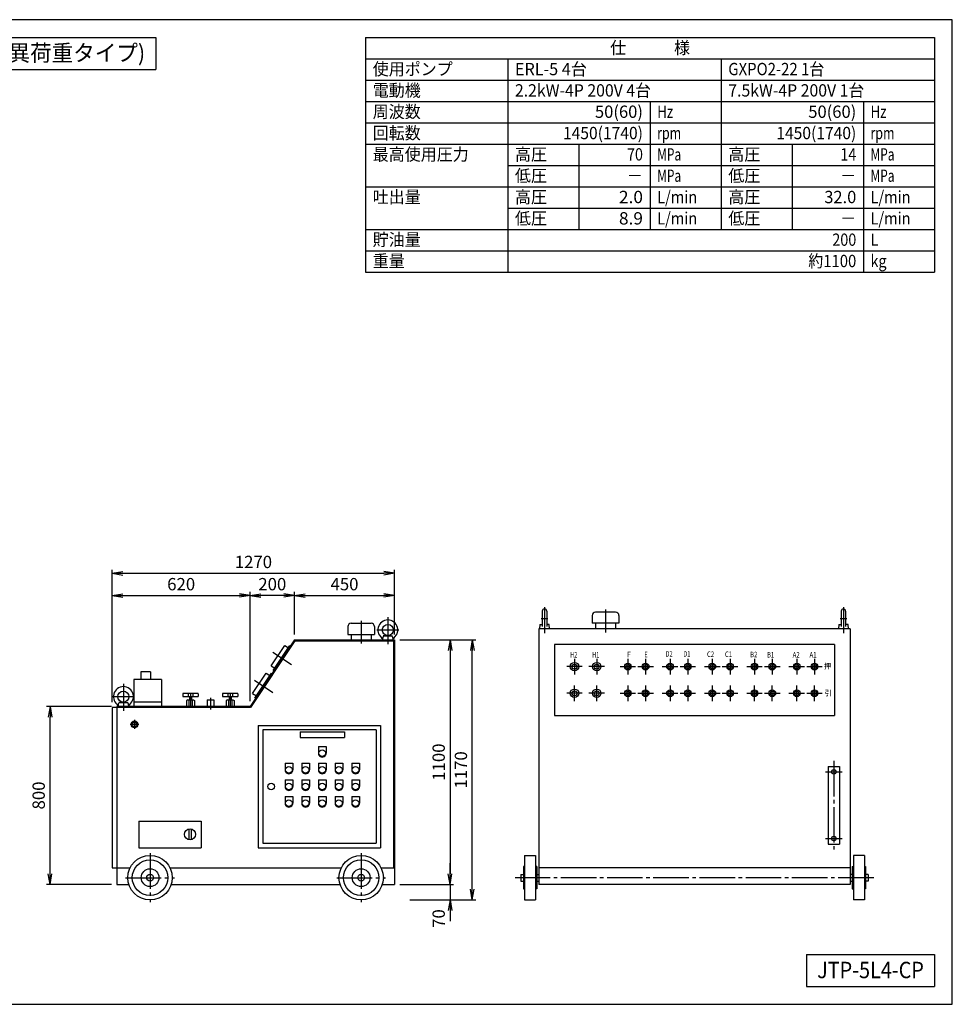
# Model space of a CAD drawing. Extents: x 10 to 410, y 10 to 287.
# Drawn here: x 148 to 410, y 10 to 287 of the extents above; entities that cross this region are included whole.
import ezdxf
from ezdxf.enums import TextEntityAlignment as Align

# ---------------------------------------------------------------- set-up
doc = ezdxf.new("R2010")
doc.units = 0
doc.linetypes.add('EXLTYPE3', pattern=[13, 10, -1, 1, -1])
doc.layers.get('0').update_dxf_attribs({"linetype": 'CONTINUOUS'})
doc.layers.get('DEFPOINTS').update_dxf_attribs({"linetype": 'CONTINUOUS'})
doc.layers.add('図面枠', color=7, linetype='CONTINUOUS')
doc.layers.add('Ｓ_１_１', color=7, linetype='CONTINUOUS')
doc.styles.add('EXCADDIM1', font='msgothic.ttc')
doc.styles.add('EXCADTTF1', font='msgothic.ttc')
doc.styles.get("Standard").update_dxf_attribs({"font": 'monotxt', "bigfont": 'extfont'})
doc.dimstyles.new('ISO-25', dxfattribs={"dimtxt": 2.5, "dimasz": 2.5, "dimexe": 1.25, "dimexo": 0.625, "dimtad": 1, "dimtxsty": 'STANDARD', "dimcen": 2.5, "dimazin": 3, "dimtfac": 1, "dimtmove": 0, "dimatfit": 3})

# ---------------------------------------------------------------- blocks, each defined once
blk = doc.blocks.new('EX_NORM')
at = {"color": 0, "linetype": 'CONTINUOUS'}
for q in [(-1, 0.167), (-1, 0), (-1, -0.167)]:
    blk.add_line((0, 0), q, dxfattribs=at)
blk = doc.blocks.new('*D15')
at = {"layer": 'DEFPOINTS', "color": 0}
for p in [(156.25, 93.75), (175, 93.75), (175, 43.75)]:
    blk.add_point(p, dxfattribs=at)
at = {"layer": 'Ｓ_１_１', "color": 2, "linetype": 'CONTINUOUS'}
for p, q in [((173.5, 93.75), (155.25, 93.75)), ((156.25, 46.75), (156.25, 90.75)), ((173.5, 43.75), (155.25, 43.75))]:
    blk.add_line(p, q, dxfattribs=at)
at = {"layer": 'Ｓ_１_１', "color": 2, "xscale": 3, "yscale": 3, "zscale": 3}
for p, rotation in [((156.25, 93.75), 90), ((156.25, 43.75), 270)]:
    blk.add_blockref('EX_NORM', p, dxfattribs=dict(at, rotation=rotation))
at = {"layer": 'Ｓ_１_１', "color": 2, "insert": (153.5, 68.75), "char_height": 3.464, "attachment_point": 5, "rotation": 90, "style": 'EXCADDIM1'}
blk.add_mtext('800', dxfattribs=at)
blk = doc.blocks.new('*D16')
at = {"layer": 'DEFPOINTS', "color": 0}
for p in [(212.5, 125), (173.75, 93.5), (212.5, 93.75)]:
    blk.add_point(p, dxfattribs=at)
at = {"layer": 'Ｓ_１_１', "color": 2, "linetype": 'CONTINUOUS'}
for p, q in [((176.75, 125), (209.5, 125)), ((212.5, 95.25), (212.5, 126))]:
    blk.add_line(p, q, dxfattribs=at)
at = {"layer": 'Ｓ_１_１', "color": 2, "xscale": 3, "yscale": 3, "zscale": 3, "rotation": 180}
blk.add_blockref('EX_NORM', (173.75, 125), dxfattribs=at)
at = {"layer": 'Ｓ_１_１', "color": 2, "xscale": 3, "yscale": 3, "zscale": 3}
blk.add_blockref('EX_NORM', (212.5, 125), dxfattribs=at)
at = {"layer": 'Ｓ_１_１', "color": 2, "insert": (193.13, 127.75), "char_height": 3.464, "attachment_point": 5, "style": 'EXCADDIM1'}
blk.add_mtext('620', dxfattribs=at)
blk = doc.blocks.new('*D17')
at = {"layer": 'DEFPOINTS', "color": 0}
for p in [(212.5, 125), (225, 112.5), (212.5, 93.75)]:
    blk.add_point(p, dxfattribs=at)
at = {"layer": 'Ｓ_１_１', "color": 2, "linetype": 'CONTINUOUS'}
for p, q in [((212.5, 95.25), (212.5, 126)), ((222, 125), (215.5, 125))]:
    blk.add_line(p, q, dxfattribs=at)
at = {"layer": 'Ｓ_１_１', "color": 2, "xscale": 3, "yscale": 3, "zscale": 3, "rotation": 180}
blk.add_blockref('EX_NORM', (212.5, 125), dxfattribs=at)
at = {"layer": 'Ｓ_１_１', "color": 2, "xscale": 3, "yscale": 3, "zscale": 3}
blk.add_blockref('EX_NORM', (225, 125), dxfattribs=at)
at = {"layer": 'Ｓ_１_１', "color": 2, "insert": (218.75, 127.75), "char_height": 3.464, "attachment_point": 5, "style": 'EXCADDIM1'}
blk.add_mtext('200', dxfattribs=at)
blk = doc.blocks.new('*D18')
at = {"layer": 'DEFPOINTS', "color": 0}
for p in [(253.12, 125), (225, 112.5), (253.12, 112.5)]:
    blk.add_point(p, dxfattribs=at)
at = {"layer": 'Ｓ_１_１', "color": 2, "linetype": 'CONTINUOUS'}
for p, q in [((225, 114), (225, 126)), ((228, 125), (250.12, 125))]:
    blk.add_line(p, q, dxfattribs=at)
at = {"layer": 'Ｓ_１_１', "color": 2, "xscale": 3, "yscale": 3, "zscale": 3, "rotation": 180}
blk.add_blockref('EX_NORM', (225, 125), dxfattribs=at)
at = {"layer": 'Ｓ_１_１', "color": 2, "xscale": 3, "yscale": 3, "zscale": 3}
blk.add_blockref('EX_NORM', (253.12, 125), dxfattribs=at)
at = {"layer": 'Ｓ_１_１', "color": 2, "insert": (239.06, 127.75), "char_height": 3.464, "attachment_point": 5, "style": 'EXCADDIM1'}
blk.add_mtext('450', dxfattribs=at)
blk = doc.blocks.new('*D19')
at = {"layer": 'DEFPOINTS', "color": 0}
for p in [(253.12, 131.25), (253.12, 112.5), (173.75, 93.5)]:
    blk.add_point(p, dxfattribs=at)
at = {"layer": 'Ｓ_１_１', "color": 2, "linetype": 'CONTINUOUS'}
for p, q in [((173.75, 95), (173.75, 132.25)), ((176.75, 131.25), (250.12, 131.25)), ((253.12, 114), (253.12, 132.25))]:
    blk.add_line(p, q, dxfattribs=at)
at = {"layer": 'Ｓ_１_１', "color": 2, "xscale": 3, "yscale": 3, "zscale": 3, "rotation": 180}
blk.add_blockref('EX_NORM', (173.75, 131.25), dxfattribs=at)
at = {"layer": 'Ｓ_１_１', "color": 2, "xscale": 3, "yscale": 3, "zscale": 3}
blk.add_blockref('EX_NORM', (253.12, 131.25), dxfattribs=at)
at = {"layer": 'Ｓ_１_１', "color": 2, "insert": (213.44, 134), "char_height": 3.464, "attachment_point": 5, "style": 'EXCADDIM1'}
blk.add_mtext('1270', dxfattribs=at)
blk = doc.blocks.new('*D20')
at = {"layer": 'DEFPOINTS', "color": 0}
for p in [(253.12, 43.75), (255.94, 39.38), (268.75, 39.38)]:
    blk.add_point(p, dxfattribs=at)
at = {"layer": 'Ｓ_１_１', "color": 2, "linetype": 'CONTINUOUS'}
for p, q in [((268.75, 46.75), (268.75, 49.75)), ((268.75, 43.75), (268.75, 39.38)), ((268.75, 36.38), (268.75, 33.38))]:
    blk.add_line(p, q, dxfattribs=at)
at = {"layer": 'Ｓ_１_１', "color": 2, "xscale": 3, "yscale": 3, "zscale": 3}
for p, rotation in [((268.75, 43.75), 270), ((268.75, 39.38), 90)]:
    blk.add_blockref('EX_NORM', p, dxfattribs=dict(at, rotation=rotation))
at = {"layer": 'Ｓ_１_１', "color": 2, "insert": (266, 34.13), "char_height": 3.464, "attachment_point": 5, "rotation": 90, "style": 'EXCADDIM1'}
blk.add_mtext('70', dxfattribs=at)
blk = doc.blocks.new('*D21')
at = {"layer": 'DEFPOINTS', "color": 0}
for p in [(253.12, 112.5), (275, 112.5), (255.94, 39.38)]:
    blk.add_point(p, dxfattribs=at)
at = {"layer": 'Ｓ_１_１', "color": 2, "linetype": 'CONTINUOUS'}
for p, q in [((254.62, 112.5), (276, 112.5)), ((275, 42.38), (275, 109.5)), ((257.44, 39.38), (276, 39.38))]:
    blk.add_line(p, q, dxfattribs=at)
at = {"layer": 'Ｓ_１_１', "color": 2, "xscale": 3, "yscale": 3, "zscale": 3}
for p, rotation in [((275, 112.5), 90), ((275, 39.38), 270)]:
    blk.add_blockref('EX_NORM', p, dxfattribs=dict(at, rotation=rotation))
at = {"layer": 'Ｓ_１_１', "color": 2, "insert": (272.25, 75.94), "char_height": 3.464, "attachment_point": 5, "rotation": 90, "style": 'EXCADDIM1'}
blk.add_mtext('1170', dxfattribs=at)
blk = doc.blocks.new('*D22')
at = {"layer": 'DEFPOINTS', "color": 0}
for p in [(253.12, 112.5), (253.12, 43.75), (268.75, 43.75)]:
    blk.add_point(p, dxfattribs=at)
at = {"layer": 'Ｓ_１_１', "color": 2, "linetype": 'CONTINUOUS'}
for p, q in [((254.62, 112.5), (269.75, 112.5)), ((268.75, 109.5), (268.75, 46.75)), ((254.62, 43.75), (269.75, 43.75))]:
    blk.add_line(p, q, dxfattribs=at)
at = {"layer": 'Ｓ_１_１', "color": 2, "xscale": 3, "yscale": 3, "zscale": 3}
for p, rotation in [((268.75, 112.5), 90), ((268.75, 43.75), 270)]:
    blk.add_blockref('EX_NORM', p, dxfattribs=dict(at, rotation=rotation))
at = {"layer": 'Ｓ_１_１', "color": 2, "insert": (266, 78.13), "char_height": 3.464, "attachment_point": 5, "rotation": 90, "style": 'EXCADDIM1'}
blk.add_mtext('1100', dxfattribs=at)

msp = doc.modelspace()

# ---------------------------------------------------------------- linework, layer by layer
at = {"layer": '図面枠', "color": 5, "linetype": 'CONTINUOUS'}
for p, q in [((410, 287), (10, 287)), ((410, 10), (410, 287)), ((10, 10), (410, 10))]:
    msp.add_line(p, q, dxfattribs=at)
at = {"layer": '図面枠', "color": 3, "linetype": 'CONTINUOUS'}
for p, q in [((15, 282), (186, 282)), ((186, 282), (186, 273)), ((245, 282), (405, 282)), ((245, 282), (245, 216)), ((405, 282), (405, 216)), ((245, 276), (405, 276)), ((15, 273), (186, 273)), ((245, 216), (405, 216)), ((369, 24), (369, 15)), ((369, 24), (405, 24)), ((405, 24), (405, 15)), ((369, 15), (405, 15))]:
    msp.add_line(p, q, dxfattribs=at)
at = {"layer": '図面枠', "color": 2, "linetype": 'CONTINUOUS'}
for p, q in [((285, 276), (285, 216)), ((345, 276), (345, 228)), ((245, 270), (405, 270)), ((245, 264), (405, 264)), ((325, 264), (325, 228)), ((385, 264), (385, 216)), ((245, 258), (405, 258)), ((245, 252), (405, 252)), ((305, 252), (305, 228)), ((365, 252), (365, 228)), ((285, 246), (345, 246)), ((345, 246), (405, 246)), ((245, 240), (405, 240)), ((285, 234), (345, 234)), ((345, 234), (405, 234)), ((245, 228), (405, 228)), ((245, 222), (405, 222))]:
    msp.add_line(p, q, dxfattribs=at)
at = {"layer": 'Ｓ_１_１', "color": 3, "linetype": 'CONTINUOUS'}
for p, q in [((294.68752, 120.62502), (294.68752, 116.25001)), ((295.93752, 120.62502), (295.93752, 116.25001)), ((308.75003, 119.37501), (308.75003, 117.18753)), ((315.3125, 120.31253), (309.68753, 120.31253)), ((316.25003, 119.37501), (316.25003, 117.18753)), ((378.75, 120.62502), (378.75, 116.25001)), ((380.00003, 120.62502), (380.00003, 116.25001)), ((240.93748, 117.18754), (246.56247, 117.18754)), ((294.00979, 116.80803), (293.90629, 115.62504)), ((294.00975, 116.80793), (294.6875, 116.86723)), ((296.61528, 116.80806), (295.93754, 116.86736)), ((296.71879, 115.62502), (296.61529, 116.80801)), ((316.25, 117.18753), (308.75003, 117.18753)), ((309.6875, 117.18753), (309.6875, 115.62503)), ((315.3125, 117.18753), (315.3125, 115.62503)), ((378.07234, 116.80796), (377.96885, 115.62498)), ((378.07221, 116.80793), (378.74998, 116.86723)), ((380.67776, 116.80802), (379.99999, 116.86732)), ((380.78133, 115.62501), (380.67783, 116.80799)), ((240, 116.25003), (240, 114.06253)), ((240, 114.06254), (247.49998, 114.06254)), ((240.9375, 114.06253), (240.9375, 112.50003)), ((246.5625, 114.06253), (246.5625, 112.50003)), ((247.49998, 116.25003), (247.49998, 114.06253)), ((251.24999, 113.75003), (249.94724, 113.68302)), ((250.23357, 113.68302), (252.2664, 113.68302)), ((251.24997, 113.75002), (252.55276, 113.68301)), ((293.75, 115.625), (293.75, 43.75001)), ((381.25, 115.625), (293.75, 115.625)), ((381.25, 115.62503), (381.25, 43.75002)), ((225, 112.50002), (212.4997, 93.74952)), ((225.13379, 112.25003), (212.63379, 93.49998)), ((218.42924, 105.23694), (222.24279, 110.95729)), ((219.03596, 103.89353), (223.71624, 110.91396)), ((222.2428, 110.95727), (223.28286, 110.26389)), ((223.71621, 110.91394), (223.87222, 110.80993)), ((225, 112.50002), (253.125, 112.50002)), ((225.13379, 112.25003), (253.125, 112.25003)), ((249.84378, 112.50003), (249.92232, 113.39775)), ((252.57775, 113.39777), (252.65629, 112.50004)), ((252.87498, 112.25004), (252.87498, 48.43752)), ((253.125, 112.50003), (253.125, 43.75)), ((376.87503, 111.25002), (298.12498, 111.25002)), ((298.12498, 111.25002), (298.12498, 91.25002)), ((376.87503, 111.25002), (376.87503, 91.25002)), ((184.46875, 103.5625), (181.78125, 103.5625)), ((181.78125, 103.5625), (181.78125, 101.375)), ((184.46875, 103.5625), (184.46875, 101.375)), ((213.22906, 97.43636), (217.04262, 103.15671)), ((213.83577, 96.09296), (218.51604, 103.11339)), ((217.04261, 103.15669), (218.08267, 102.46332)), ((218.42923, 105.23693), (219.4693, 104.54355)), ((218.51605, 103.11337), (218.67205, 103.00937)), ((219.03595, 103.89352), (219.19269, 103.78903)), ((179.84375, 101.375), (179.84375, 93.75)), ((187.5625, 101.375), (179.84375, 101.375)), ((187.5625, 101.375), (187.5625, 93.75)), ((193.55571, 97.3125), (193.55571, 96.5625)), ((193.74321, 97.5), (194.93071, 97.5)), ((195.11821, 97.3125), (195.11821, 96.5625)), ((195.30571, 97.5), (196.18071, 97.5)), ((196.36821, 97.3125), (196.36821, 96.5625)), ((196.55571, 97.5), (197.74321, 97.5)), ((197.93071, 97.3125), (197.93071, 96.5625)), ((204.72757, 97.3125), (204.72757, 96.5625)), ((204.91507, 97.5), (206.10257, 97.5)), ((206.29007, 97.3125), (206.29007, 96.5625)), ((206.47757, 97.5), (207.35257, 97.5)), ((207.54007, 97.3125), (207.54007, 96.5625)), ((207.72757, 97.5), (208.91507, 97.5)), ((209.10257, 97.3125), (209.10257, 96.5625)), ((213.22908, 97.43635), (214.26914, 96.74298)), ((175.46878, 93.74999), (175.54733, 94.64771)), ((176.87502, 94.99998), (175.57227, 94.93297)), ((175.8586, 94.93296), (177.8914, 94.93296)), ((176.87499, 94.99999), (178.17775, 94.93298)), ((178.20277, 94.64771), (178.28131, 93.74998)), ((187.5625, 95), (179.84375, 95)), ((193.55571, 96.5625), (197.93071, 96.5625)), ((194.96195, 95.625), (194.64946, 95.5)), ((194.64946, 95.5), (194.64946, 93.75)), ((194.96196, 95.625), (196.52446, 95.625)), ((195.27446, 95.5), (195.27446, 93.75)), ((195.43071, 96.5625), (195.43071, 95.625)), ((196.05571, 96.5625), (196.05571, 95.625)), ((196.21196, 95.5), (196.21196, 93.75)), ((196.52446, 95.625), (196.83696, 95.5)), ((196.83696, 95.5), (196.83696, 93.75)), ((200.39165, 95.625), (200.39165, 93.75)), ((200.39165, 95.625), (202.26663, 95.625)), ((202.26663, 95.625), (202.26663, 93.75)), ((204.72757, 96.5625), (209.10257, 96.5625)), ((206.13381, 95.625), (205.82132, 95.5)), ((205.82132, 95.5), (205.82132, 93.75)), ((206.13382, 95.625), (207.69632, 95.625)), ((206.44632, 95.5), (206.44632, 93.75)), ((206.60257, 96.5625), (206.60257, 95.625)), ((207.22757, 96.5625), (207.22757, 95.625)), ((207.38382, 95.5), (207.38382, 93.75)), ((207.69632, 95.625), (208.00882, 95.5)), ((208.00882, 95.5), (208.00882, 93.75)), ((213.83576, 96.09295), (213.99236, 95.98855)), ((175, 93.49998), (173.75, 93.49998)), ((173.75002, 93.5), (173.75002, 48.43752)), ((212.50002, 93.75), (175, 93.75)), ((175, 93.74999), (175, 93.49998)), ((175, 93.5), (175, 43.75)), ((212.63379, 93.49998), (175, 93.49998)), ((298.12498, 91.25002), (376.87503, 91.25002)), ((214.80467, 88.42502), (249.17969, 88.42502)), ((214.80469, 88.42502), (214.80469, 54.05002)), ((247.92969, 87.17501), (216.05469, 87.17501)), ((216.0547, 87.17503), (216.0547, 55.30002)), ((226.5625, 86.63128), (226.5625, 85.06878)), ((226.5625, 86.63127), (239.0625, 86.63127)), ((239.0625, 86.63128), (239.0625, 85.06878)), ((247.92969, 87.17503), (247.92969, 55.30002)), ((249.17969, 88.42501), (249.17969, 54.05002)), ((226.5625, 85.06877), (239.0625, 85.06877)), ((231.71873, 82.51879), (231.71873, 80.64379)), ((231.71873, 82.51878), (233.90623, 82.51878)), ((233.90623, 82.51879), (233.90623, 80.64379)), ((222.34373, 77.83128), (224.53123, 77.83128)), ((222.34373, 77.83127), (222.34373, 75.95627)), ((224.53123, 77.83129), (224.53123, 75.95629)), ((227.03123, 77.83129), (227.03123, 75.95629)), ((227.03123, 77.83128), (229.21873, 77.83128)), ((229.21873, 77.83127), (229.21873, 75.95627)), ((231.71873, 77.83129), (231.71873, 75.95629)), ((231.71873, 77.83128), (233.90623, 77.83128)), ((233.90623, 77.83129), (233.90623, 75.95629)), ((236.40623, 77.83129), (236.40623, 75.95629)), ((236.40623, 77.83128), (238.59373, 77.83128)), ((238.59373, 77.83129), (238.59373, 75.95629)), ((241.09373, 77.83129), (241.09373, 75.95629)), ((241.09373, 77.83128), (243.28123, 77.83128)), ((243.28123, 77.83129), (243.28123, 75.95629)), ((375.11124, 76.94537), (378.23624, 76.94537)), ((375.11124, 76.94537), (375.11124, 55.07037)), ((378.23624, 76.94537), (378.23624, 55.07037)), ((222.34373, 73.14377), (222.34373, 71.26877)), ((222.34373, 73.14377), (224.53123, 73.14377)), ((224.53123, 73.14379), (224.53123, 71.26878)), ((227.03123, 73.14379), (227.03123, 71.26879)), ((227.03123, 73.14377), (229.21873, 73.14377)), ((229.21873, 73.14377), (229.21873, 71.26877)), ((231.71873, 73.14379), (231.71873, 71.26878)), ((231.71873, 73.14377), (233.90623, 73.14377)), ((233.90623, 73.14379), (233.90623, 71.26878)), ((236.40623, 73.14379), (236.40623, 71.26878)), ((236.40623, 73.14377), (238.59373, 73.14377)), ((238.59373, 73.14379), (238.59373, 71.26878)), ((241.09373, 73.14379), (241.09373, 71.26878)), ((241.09373, 73.14377), (243.28123, 73.14377)), ((243.28123, 73.14379), (243.28123, 71.26878)), ((222.34373, 68.45627), (222.34373, 66.58127)), ((222.34373, 68.45627), (224.53123, 68.45627)), ((224.53123, 68.45629), (224.53123, 66.58128)), ((227.03123, 68.45629), (227.03123, 66.58129)), ((227.03123, 68.45627), (229.21873, 68.45627)), ((229.21873, 68.45627), (229.21873, 66.58127)), ((231.71873, 68.45629), (231.71873, 66.58128)), ((231.71873, 68.45627), (233.90623, 68.45627)), ((233.90623, 68.45629), (233.90623, 66.58128)), ((236.40623, 68.45629), (236.40623, 66.58128)), ((236.40623, 68.45627), (238.59373, 68.45627)), ((238.59373, 68.45629), (238.59373, 66.58128)), ((241.09373, 68.45629), (241.09373, 66.58128)), ((241.09373, 68.45627), (243.28123, 68.45627)), ((243.28123, 68.45629), (243.28123, 66.58128)), ((181.25, 61.56252), (198.75, 61.56252)), ((181.25, 61.56252), (181.25, 54.06252)), ((198.75, 61.56252), (198.75, 54.06252)), ((195.3125, 59.34345), (195.3125, 56.28159)), ((195.93752, 59.34345), (195.93752, 56.28159)), ((181.25, 54.06252), (198.75, 54.06252)), ((214.80469, 54.05002), (249.17969, 54.05002)), ((216.0547, 55.30002), (247.92969, 55.30002)), ((375.11124, 55.07037), (378.23624, 55.07037)), ((289.6875, 51.87502), (292.8125, 51.87502)), ((289.68752, 51.87502), (289.68752, 39.37502)), ((292.8125, 51.87502), (292.8125, 39.37502)), ((382.18753, 51.87504), (382.18753, 39.37504)), ((385.31253, 51.87502), (382.18753, 51.87502)), ((385.31253, 51.87499), (385.31253, 39.37499)), ((173.75002, 48.43752), (178.79356, 48.43752)), ((189.95644, 48.43752), (238.16856, 48.43752)), ((249.33142, 48.43752), (253.125, 48.43752)), ((289.6875, 48.75002), (289.37503, 48.75002)), ((289.37503, 48.75002), (289.37503, 42.50002)), ((293.12502, 48.75002), (292.8125, 48.75002)), ((293.12502, 48.75), (293.12502, 42.5)), ((381.25, 48.43754), (293.75, 48.43754)), ((381.875, 48.75002), (382.18753, 48.75002)), ((381.875, 48.75002), (381.875, 42.50002)), ((385.31253, 48.75002), (385.625, 48.75002)), ((385.625, 48.75002), (385.625, 42.50002)), ((288.68752, 46.56251), (288.68752, 44.68752)), ((288.68752, 46.56251), (289.37503, 46.56251)), ((288.68752, 44.68751), (289.37503, 44.68751)), ((293.12502, 46.56251), (293.75, 46.56251)), ((293.12502, 44.68751), (293.75, 44.68751)), ((381.875, 46.56251), (381.25, 46.56251)), ((381.25, 44.68751), (381.875, 44.68751)), ((386.3125, 46.56251), (385.625, 46.56251)), ((386.3125, 44.68751), (385.625, 44.68751)), ((386.3125, 46.56251), (386.3125, 44.68752)), ((175, 43.75), (178.41289, 43.75)), ((190.33711, 43.75), (237.78789, 43.75)), ((249.7121, 43.75), (253.125, 43.75)), ((289.37503, 42.5), (289.6875, 42.5)), ((293.12502, 42.5), (292.8125, 42.5)), ((381.25, 43.75), (293.75, 43.75)), ((381.875, 42.5), (382.18753, 42.5)), ((385.625, 42.5), (385.31253, 42.5)), ((289.6875, 39.37502), (292.8125, 39.37502)), ((385.31253, 39.37502), (382.18753, 39.37502))]:
    msp.add_line(p, q, dxfattribs=at)
at = {"layer": 'Ｓ_１_１', "color": 1, "linetype": 'EXLTYPE3'}
for p, q in [((295.3125, 121.71255), (295.3125, 114.37502)), ((312.5, 121.0344), (312.5, 114.60316)), ((379.37503, 121.71255), (379.37503, 114.37502)), ((243.75, 117.90943), (243.75, 111.47817)), ((251.25, 118.8938), (251.25, 111.32505)), ((296.25002, 118.43752), (294.375, 118.43752)), ((380.3125, 118.43752), (378.43753, 118.43752)), ((248.125, 115.31254), (254.375, 115.31254)), ((218.93191, 109.03315), (224.13223, 105.56627)), ((303.75, 107.18753), (303.75, 102.81252)), ((310, 107.18753), (310, 102.81252)), ((318.75006, 107.18753), (318.75006, 102.81252)), ((323.75003, 107.18753), (323.75003, 102.81252)), ((330.62503, 107.18753), (330.62503, 102.81252)), ((335.625, 107.18753), (335.625, 102.81252)), ((342.50003, 107.18753), (342.50003, 102.81252)), ((347.50003, 107.18753), (347.50003, 102.81252)), ((354.375, 107.18753), (354.375, 102.81252)), ((359.37503, 107.18753), (359.37503, 102.81252)), ((366.25003, 107.18753), (366.25003, 102.81252)), ((371.25003, 107.18753), (371.25003, 102.81252)), ((305.9375, 105.00002), (301.56248, 105.00002)), ((312.1875, 105.00002), (307.81247, 105.00002)), ((316.56253, 105.00002), (320.93756, 105.00002)), ((321.56253, 105.00002), (325.93753, 105.00002)), ((328.43753, 105.00002), (332.81253, 105.00002)), ((333.43753, 105.00002), (337.81253, 105.00002)), ((340.3125, 105.00002), (344.68753, 105.00002)), ((345.31253, 105.00002), (349.6875, 105.00002)), ((352.18753, 105.00002), (356.56253, 105.00002)), ((357.18753, 105.00002), (361.56253, 105.00002)), ((364.06253, 105.00002), (368.43753, 105.00002)), ((369.0625, 105.00002), (373.43753, 105.00002)), ((176.87502, 100.14376), (176.87502, 92.575)), ((213.73175, 101.23259), (218.93207, 97.76572)), ((195.74321, 97.61719), (195.74321, 93.43287)), ((206.91507, 97.61719), (206.91507, 93.43287)), ((305.9375, 97.50002), (301.56248, 97.50002)), ((303.75, 95.31252), (303.75, 99.68752)), ((312.1875, 97.50002), (307.81247, 97.50002)), ((310, 95.31252), (310, 99.68752)), ((316.56253, 97.50002), (320.93756, 97.50002)), ((318.75006, 99.68752), (318.75006, 95.31252)), ((321.56253, 97.50002), (325.93753, 97.50002)), ((323.75003, 99.68752), (323.75003, 95.31252)), ((328.43753, 97.50002), (332.81253, 97.50002)), ((330.62503, 99.68752), (330.62503, 95.31252)), ((333.43753, 97.50002), (337.81253, 97.50002)), ((335.625, 99.68752), (335.625, 95.31252)), ((340.3125, 97.50002), (344.68753, 97.50002)), ((342.50003, 99.68752), (342.50003, 95.31252)), ((345.31253, 97.50002), (349.6875, 97.50002)), ((347.50003, 99.68752), (347.50003, 95.31252)), ((352.18753, 97.50002), (356.56253, 97.50002)), ((354.375, 95.31252), (354.375, 99.68752)), ((357.18753, 97.50002), (361.56253, 97.50002)), ((359.37503, 95.31252), (359.37503, 99.68752)), ((364.06253, 97.50002), (368.43753, 97.50002)), ((366.25003, 95.31252), (366.25003, 99.68752)), ((369.0625, 97.50002), (373.43753, 97.50002)), ((371.25003, 95.31252), (371.25003, 99.68752)), ((173.75, 96.56248), (180, 96.56248)), ((201.32915, 96.18821), (201.32915, 92.90198)), ((181.25, 88.75), (178.75002, 88.75)), ((180, 90), (180, 87.5)), ((376.67374, 78.50787), (376.67374, 53.50787)), ((374.32999, 75.38287), (379.01749, 75.38287)), ((374.32999, 56.63287), (379.01749, 56.63287)), ((184.375, 52.50003), (184.375, 38.75003)), ((243.75, 52.50002), (243.75, 38.75002)), ((177.49998, 45.62502), (191.25, 45.62502)), ((236.875, 45.62502), (250.62502, 45.62502)), ((387.9, 45.62502), (287.05006, 45.62502))]:
    msp.add_line(p, q, dxfattribs=at)
at = {"layer": 'Ｓ_１_１', "color": 3, "linetype": 'CONTINUOUS'}
for centre, radius in [((251.25, 115.31254), 1.5625), ((303.75, 105.00002), 1.1875), ((303.75, 105.00002), 0.6875), ((310, 105.00002), 1.1875), ((310, 105.00002), 0.6875), ((318.75006, 105.00002), 0.9375), ((318.75006, 105.00002), 0.5625), ((323.75003, 105.00002), 0.9375), ((323.75003, 105.00002), 0.5625), ((330.62503, 105.00002), 0.9375), ((330.62503, 105.00002), 0.5625), ((335.625, 105.00002), 0.9375), ((335.625, 105.00002), 0.5625), ((342.50003, 105.00002), 0.9375), ((342.50003, 105.00002), 0.5625), ((347.50003, 105.00002), 0.9375), ((347.50003, 105.00002), 0.5625), ((354.375, 105.00002), 0.9375), ((354.375, 105.00002), 0.5625), ((359.37503, 105.00002), 0.9375), ((359.37503, 105.00002), 0.5625), ((366.25003, 105.00002), 0.9375), ((366.25003, 105.00002), 0.5625), ((371.25003, 105.00002), 0.9375), ((371.25003, 105.00002), 0.5625), ((176.87502, 96.56248), 1.5625), ((303.75, 97.50002), 1.1875), ((303.75, 97.50002), 0.6875), ((310, 97.50002), 1.1875), ((310, 97.50002), 0.6875), ((318.75006, 97.50002), 0.9375), ((318.75006, 97.50002), 0.5625), ((323.75003, 97.50002), 0.9375), ((323.75003, 97.50002), 0.5625), ((330.62503, 97.50002), 0.9375), ((330.62503, 97.50002), 0.5625), ((335.625, 97.50002), 0.9375), ((335.625, 97.50002), 0.5625), ((342.50003, 97.50002), 0.9375), ((342.50003, 97.50002), 0.5625), ((347.50003, 97.50002), 0.9375), ((347.50003, 97.50002), 0.5625), ((354.375, 97.50002), 0.9375), ((354.375, 97.50002), 0.5625), ((359.37503, 97.50002), 0.9375), ((359.37503, 97.50002), 0.5625), ((366.25003, 97.50002), 0.9375), ((366.25003, 97.50002), 0.5625), ((371.25003, 97.50002), 0.9375), ((371.25003, 97.50002), 0.5625), ((180, 88.75), 0.9375), ((180, 88.75), 0.625), ((232.8125, 80.64377), 0.9375), ((223.4375, 75.95627), 0.9375), ((228.125, 75.95627), 0.9375), ((232.8125, 75.95627), 0.9375), ((237.5, 75.95627), 0.9375), ((242.1875, 75.95627), 0.9375), ((376.67374, 75.38287), 0.625), ((218.4375, 71.26877), 0.9375), ((223.4375, 71.26877), 0.9375), ((228.125, 71.26877), 0.9375), ((232.8125, 71.26877), 0.9375), ((237.5, 71.26877), 0.9375), ((242.1875, 71.26877), 0.9375), ((223.4375, 66.58127), 0.9375), ((228.125, 66.58127), 0.9375), ((232.8125, 66.58127), 0.9375), ((237.5, 66.58127), 0.9375), ((242.1875, 66.58127), 0.9375), ((195.625, 57.81252), 1.5625), ((376.67374, 56.63287), 0.625), ((184.375, 45.62502), 6.25), ((184.375, 45.62502), 5), ((243.75, 45.62502), 6.25), ((243.75, 45.62502), 5), ((184.375, 45.62502), 2.5), ((243.75, 45.62502), 2.5), ((184.375, 45.62502), 0.9375), ((243.75, 45.62502), 0.9375)]:
    msp.add_circle(centre, radius, dxfattribs=at)
for centre, radius, start, end in [((295.3125, 120.62502), 0.625, 0, 179.999964), ((309.6875, 119.37501), 0.9375, 89.999982, 179.999964), ((315.3125, 119.37501), 0.9375, 0, 89.999982), ((379.37503, 120.62502), 0.625, 0, 179.999964), ((240.9375, 116.25003), 0.9375, 89.999982, 179.999964), ((246.5625, 116.25003), 0.9375, 0, 89.999982), ((251.25, 115.31254), 2.8125, 299.264127, 240.735782), ((250.2336, 113.37053), 0.3125, 89.999982, 174.999678), ((252.2664, 113.37053), 0.3125, 5.00034, 89.999982), ((176.87502, 96.56248), 2.8125, 299.264127, 240.735782), ((193.74321, 97.3125), 0.1875, 90.000003, 180.000005), ((194.93071, 97.3125), 0.1875, 0, 90.000003), ((195.30571, 97.3125), 0.1875, 90.000003, 180.000005), ((196.18071, 97.3125), 0.1875, 0, 90.000003), ((196.55571, 97.3125), 0.1875, 90.000003, 180.000005), ((197.74321, 97.3125), 0.1875, 0, 90.000003), ((204.91507, 97.3125), 0.1875, 90.000003, 180.000005), ((206.10257, 97.3125), 0.1875, 0, 90.000003), ((206.47757, 97.3125), 0.1875, 90.000003, 180.000005), ((207.35257, 97.3125), 0.1875, 0, 90.000003), ((207.72757, 97.3125), 0.1875, 90.000003, 180.000005), ((208.91507, 97.3125), 0.1875, 0, 90.000003), ((175.8586, 94.62046), 0.3125, 89.999982, 174.999678), ((177.89142, 94.62046), 0.3125, 5.00034, 89.999982), ((194.96196, 95.17188), 0.45313, 46.397181, 90.000003), ((195.74321, 94.6836), 0.94141, 60.137166, 119.862839), ((196.52446, 95.17188), 0.45313, 90.000003, 133.602817), ((206.13382, 95.17188), 0.45313, 46.397181, 90.000003), ((206.91507, 94.6836), 0.94141, 60.137166, 119.862839), ((207.69632, 95.17188), 0.45313, 90.000003, 133.602817), ((232.8125, 80.64377), 1.09375, 179.99995, 0), ((223.4375, 75.95627), 1.09375, 179.99995, 0), ((228.125, 75.95627), 1.09375, 179.99995, 0), ((232.8125, 75.95627), 1.09375, 179.99995, 0), ((237.5, 75.95627), 1.09375, 179.99995, 0), ((242.1875, 75.95627), 1.09375, 179.99995, 0), ((223.4375, 71.26877), 1.09375, 179.99995, 0), ((228.125, 71.26877), 1.09375, 179.99995, 0), ((232.8125, 71.26877), 1.09375, 179.99995, 0), ((237.5, 71.26877), 1.09375, 179.99995, 0), ((242.1875, 71.26877), 1.09375, 179.99995, 0), ((223.4375, 66.58127), 1.09375, 179.99995, 0), ((228.125, 66.58127), 1.09375, 179.99995, 0), ((232.8125, 66.58127), 1.09375, 179.99995, 0), ((237.5, 66.58127), 1.09375, 179.99995, 0), ((242.1875, 66.58127), 1.09375, 179.99995, 0)]:
    msp.add_arc(centre, radius, start, end, dxfattribs=at)

# ---------------------------------------------------------------- texts
at = {"layer": '図面枠', "color": 4, "linetype": 'CONTINUOUS', "style": 'EXCADTTF1', "width": 0.999231}
for s, height, p, p2 in [('油圧送出し装置用電動油圧ポンプユニット(4連異荷重タイプ)', 4.6189376, (18, 275.34375), (183, 275.34375)), ('仕\u3000\u3000\u3000様', 3.464203, (313.75, 277.38281), (336.25, 277.38281)), ('使用ポンプ', 3.464203, (247, 271.38281), (269.5, 271.38281)), ('ERL-5 4台', 3.464203, (287, 271.38281), (307.25, 271.38281)), ('GXPO2-22 1台', 3.4642032, (347, 271.38281), (374, 271.38281)), ('電動機', 3.464203, (247, 265.38281), (260.5, 265.38281)), ('2.2kW-4P 200V 4台', 3.4642032, (287, 265.38281), (325.25, 265.38281)), ('7.5kW-4P 200V 1台', 3.4642032, (347, 265.38281), (385.25, 265.38281)), ('周波数', 3.464203, (247, 259.38281), (260.5, 259.38281)), ('50(60)', 3.464203, (309.5, 259.38281), (323, 259.38281)), ('50(60)', 3.464203, (369.5, 259.38281), (383, 259.38281)), ('Hz', 3.464203, (327, 259.38281), (331.5, 259.38281)), ('Hz', 3.464203, (387, 259.38281), (391.5, 259.38281)), ('回転数', 3.464203, (247, 253.38281), (260.5, 253.38281)), ('1450(1740)', 3.464203, (300.5, 253.38281), (323, 253.38281)), ('rpm', 3.464203, (327, 253.38281), (333.75, 253.38281)), ('1450(1740)', 3.464203, (360.5, 253.38281), (383, 253.38281)), ('rpm', 3.464203, (387, 253.38281), (393.75, 253.38281)), ('最高使用圧力', 3.464203, (247, 247.38281), (274, 247.38281)), ('高圧', 3.464203, (287, 247.38281), (296, 247.38281)), ('70', 3.464203, (318.5, 247.38281), (323, 247.38281)), ('MPa', 3.464203, (327, 247.38281), (333.75, 247.38281)), ('高圧', 3.464203, (347, 247.38281), (356, 247.38281)), ('14', 3.464203, (378.5, 247.38281), (383, 247.38281)), ('MPa', 3.464203, (387, 247.38281), (393.75, 247.38281)), ('低圧', 3.464203, (287, 241.38281), (296, 241.38281)), ('MPa', 3.464203, (327, 241.38281), (333.75, 241.38281)), ('低圧', 3.464203, (347, 241.38281), (356, 241.38281)), ('MPa', 3.464203, (387, 241.38281), (393.75, 241.38281)), ('－', 3.4642, (318.5, 241.38281), (323, 241.38281)), ('－', 3.4642, (378.5, 241.38281), (383, 241.38281)), ('吐出量', 3.464203, (247, 235.38281), (260.5, 235.38281)), ('高圧', 3.464203, (287, 235.38281), (296, 235.38281)), ('2.0', 3.464203, (316.25, 235.38281), (323, 235.38281)), ('L/min', 3.464203, (327, 235.38281), (338.25, 235.38281)), ('高圧', 3.464203, (347, 235.38281), (356, 235.38281)), ('32.0', 3.464203, (374, 235.38281), (383, 235.38281)), ('L/min', 3.464203, (387, 235.38281), (398.25, 235.38281)), ('低圧', 3.464203, (287, 229.38281), (296, 229.38281)), ('8.9', 3.464203, (316.25, 229.38281), (323, 229.38281)), ('L/min', 3.464203, (327, 229.38281), (338.25, 229.38281)), ('低圧', 3.464203, (347, 229.38281), (356, 229.38281)), ('L/min', 3.464203, (387, 229.38281), (398.25, 229.38281)), ('－', 3.4642, (378.5, 229.38281), (383, 229.38281)), ('貯油量', 3.464203, (247, 223.38281), (260.5, 223.38281)), ('200', 3.464203, (376.25, 223.38281), (383, 223.38281)), ('L', 3.4642, (387, 223.38281), (389.25, 223.38281)), ('重量', 3.464203, (247, 217.38281), (256, 217.38281)), ('約1100', 3.464203, (369.5, 217.38281), (383, 217.38281)), ('kg', 3.464203, (387, 217.38281), (391.5, 217.38281)), ('JTP-5L4-CP', 4.618938, (372, 17.34375), (402, 17.34375))]:
    msp.add_text(s, height=height, dxfattribs=at).set_placement(p, p2, align=Align.FIT)
at = {"layer": 'Ｓ_１_１', "color": 4, "linetype": 'CONTINUOUS', "style": 'EXCADTTF1', "width": 0.999231}
for s, height, p, p2 in [('H2', 1.539646, (302.53839, 107.55749), (304.53839, 107.55749)), ('H1', 1.539646, (308.71126, 107.55749), (310.71126, 107.55749)), ('F', 1.53965, (318.56302, 107.6393), (319.56302, 107.6393)), ('E', 1.53965, (323.36199, 107.6393), (324.36199, 107.6393)), ('D2', 1.539646, (329.36039, 107.80294), (331.36039, 107.80294)), ('D1', 1.539646, (334.34781, 107.80294), (336.34781, 107.80294)), ('C2', 1.539646, (341.01552, 107.72112), (343.01552, 107.72112)), ('C1', 1.539646, (346.06115, 107.72112), (348.06115, 107.72112)), ('B2', 1.539646, (353.15701, 107.6393), (355.15701, 107.6393)), ('B1', 1.539646, (357.90807, 107.55749), (359.90807, 107.55749)), ('A2', 1.539646, (365.09032, 107.55749), (367.09032, 107.55749)), ('A1', 1.539646, (369.83411, 107.55749), (371.83411, 107.55749)), ('押', 1.53965, (373.88833, 104.37271), (375.88833, 104.37271)), ('引', 1.53965, (374.10174, 96.79731), (376.10174, 96.79731))]:
    msp.add_text(s, height=height, dxfattribs=at).set_placement(p, p2, align=Align.FIT)

# ---------------------------------------------------------------- dimensions: what is measured, and where the dimension line sits
at = {"layer": 'Ｓ_１_１', "color": 2, "linetype": 'CONTINUOUS'}
for base, p1, p2, override, picture, middle in [((253.125, 131.25), (173.75002, 93.49998), (253.125, 112.50002), {"dimtxt": 3.464203, "dimasz": 3, "dimexe": 1, "dimexo": 1.5, "dimgap": 0, "dimtad": 1, "dimjust": 0, "dimtih": 0, "dimtoh": 0, "dimdec": 2, "dimlfac": 16, "dimzin": 8, "dimlunit": 2, "dimtxsty": 'EXCADDIM1', "dimblk1": 'EX_NORM', "dimblk2": 'EX_NORM', "dimsah": 1, "dimse1": 0, "dimse2": 0, "dimclrd": 2, "dimclre": 2, "dimclrt": 2, "dimtmove": 2}, '*D19', (213.43751, 134)), ((212.50002, 125), (173.75002, 93.49998), (212.50002, 93.75), {"dimtxt": 3.464203, "dimasz": 3, "dimexe": 1, "dimexo": 1.5, "dimgap": 0, "dimtad": 1, "dimjust": 0, "dimtih": 0, "dimtoh": 0, "dimdec": 2, "dimlfac": 16, "dimzin": 8, "dimlunit": 2, "dimtxsty": 'EXCADDIM1', "dimblk1": 'EX_NORM', "dimblk2": 'EX_NORM', "dimsah": 1, "dimse1": 1, "dimse2": 0, "dimclrd": 2, "dimclre": 2, "dimclrt": 2, "dimtmove": 2}, '*D16', (193.12502, 127.75)), ((212.4997, 125), (225, 112.50002), (212.4997, 93.74952), {"dimtxt": 3.464203, "dimasz": 3, "dimexe": 1, "dimexo": 1.5, "dimgap": 0, "dimtad": 1, "dimjust": 0, "dimtih": 0, "dimtoh": 0, "dimdec": 2, "dimlfac": 16, "dimzin": 8, "dimlunit": 2, "dimtxsty": 'EXCADDIM1', "dimblk1": 'EX_NORM', "dimblk2": 'EX_NORM', "dimsah": 1, "dimse1": 1, "dimse2": 0, "dimclrd": 2, "dimclre": 2, "dimclrt": 2, "dimtmove": 2}, '*D17', (218.74985, 127.75)), ((253.125, 125), (225, 112.50002), (253.125, 112.50002), {"dimtxt": 3.464203, "dimasz": 3, "dimexe": 1, "dimexo": 1.5, "dimgap": 0, "dimtad": 1, "dimjust": 0, "dimtih": 0, "dimtoh": 0, "dimdec": 2, "dimlfac": 16, "dimzin": 8, "dimlunit": 2, "dimtxsty": 'EXCADDIM1', "dimblk1": 'EX_NORM', "dimblk2": 'EX_NORM', "dimsah": 1, "dimse1": 0, "dimse2": 1, "dimclrd": 2, "dimclre": 2, "dimclrt": 2, "dimtmove": 2}, '*D18', (239.0625, 127.75))]:
    dim = msp.add_linear_dim(base=base, p1=p1, p2=p2, dimstyle='ISO-25', override=override, dxfattribs=at)
    dim.commit()
    dim.dimension.update_dxf_attribs({"geometry": picture, "text_midpoint": middle, "dimtype": 160})
for base, p1, p2, override, picture, middle in [((268.75, 43.75), (253.125, 112.50003), (253.125, 43.75), {"dimtxt": 3.464203, "dimasz": 3, "dimexe": 1, "dimexo": 1.5, "dimgap": 0, "dimtad": 1, "dimjust": 0, "dimtih": 0, "dimtoh": 0, "dimdec": 2, "dimlfac": 16, "dimzin": 8, "dimlunit": 2, "dimtxsty": 'EXCADDIM1', "dimblk1": 'EX_NORM', "dimblk2": 'EX_NORM', "dimsah": 1, "dimse1": 0, "dimse2": 0, "dimclrd": 2, "dimclre": 2, "dimclrt": 2, "dimtmove": 2}, '*D22', (266, 78.12502)), ((275, 112.50002), (255.93932, 39.37502), (253.125, 112.50002), {"dimtxt": 3.464203, "dimasz": 3, "dimexe": 1, "dimexo": 1.5, "dimgap": 0, "dimtad": 1, "dimjust": 0, "dimtih": 0, "dimtoh": 0, "dimdec": 2, "dimlfac": 16, "dimzin": 8, "dimlunit": 2, "dimtxsty": 'EXCADDIM1', "dimblk1": 'EX_NORM', "dimblk2": 'EX_NORM', "dimsah": 1, "dimse1": 0, "dimse2": 0, "dimclrd": 2, "dimclre": 2, "dimclrt": 2, "dimtmove": 2}, '*D21', (272.25, 75.93752)), ((156.25, 93.75), (175, 43.75), (175, 93.75), {"dimtxt": 3.464203, "dimasz": 3, "dimexe": 1, "dimexo": 1.5, "dimgap": 0, "dimtad": 1, "dimjust": 0, "dimtih": 0, "dimtoh": 0, "dimdec": 2, "dimlfac": 16, "dimzin": 8, "dimlunit": 2, "dimtxsty": 'EXCADDIM1', "dimblk1": 'EX_NORM', "dimblk2": 'EX_NORM', "dimsah": 1, "dimse1": 0, "dimse2": 0, "dimclrd": 2, "dimclre": 2, "dimclrt": 2, "dimtmove": 2}, '*D15', (153.5, 68.75)), ((268.75, 39.37502), (253.125, 43.75), (255.93932, 39.37502), {"dimtxt": 3.464203, "dimasz": 3, "dimexe": 0, "dimexo": 0, "dimgap": 0, "dimtad": 1, "dimjust": 2, "dimtih": 0, "dimtoh": 0, "dimdec": 2, "dimlfac": 16, "dimzin": 8, "dimlunit": 2, "dimtxsty": 'EXCADDIM1', "dimblk1": 'EX_NORM', "dimblk2": 'EX_NORM', "dimsah": 1, "dimse1": 1, "dimse2": 1, "dimclrd": 2, "dimclre": 2, "dimclrt": 2, "dimtmove": 2}, '*D20', (266, 34.12502))]:
    dim = msp.add_linear_dim(base=base, p1=p1, p2=p2, angle=90, dimstyle='ISO-25', override=override, dxfattribs=at)
    dim.commit()
    dim.dimension.update_dxf_attribs({"geometry": picture, "text_midpoint": middle, "dimtype": 160})

doc.saveas('drawing.dxf')
